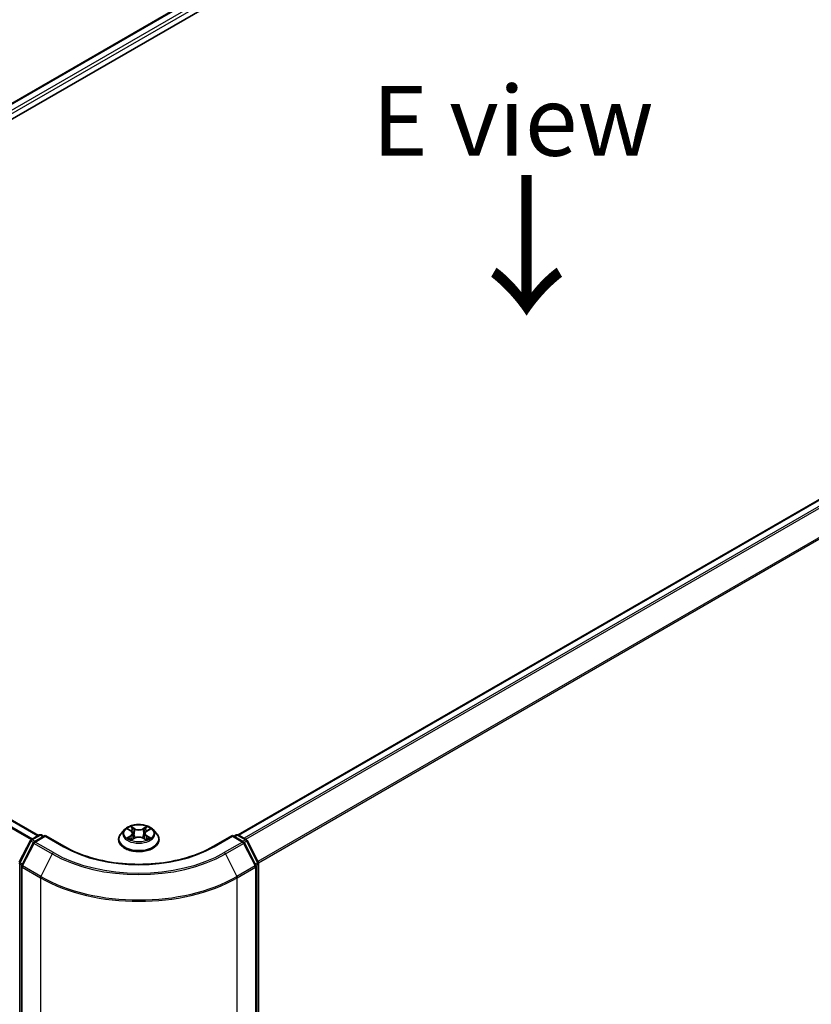
# Model space of a CAD drawing. Units: millimetres. Extents: x 36 to 6613, y 20 to 1144.
# Drawn here: x 158 to 229, y 545 to 633 of the extents above; entities that cross this region are included whole.
import ezdxf

# ---------------------------------------------------------------- set-up
doc = ezdxf.new("R2010")
doc.units = ezdxf.units.MM
doc.header["$LTSCALE"] = 2.5
doc.layers.get('Defpoints').update_dxf_attribs({"lineweight": 25})
for name, color, linetype, lineweight in [('Dimension (ISO)', 7, 'Continuous', 18), ('Symbol (ISO)', 7, 'Continuous', 18), ('Visible (ISO)', 7, 'Continuous', 35), ('Visible Narrow (ISO)', 7, 'Continuous', 25)]:
    doc.layers.add(name, color=color, linetype=linetype, lineweight=lineweight)
doc.styles.add('Note Text (TK)', font='MS PGothic.ttf')
doc.dimstyles.new('Default - Method 1b (TK)', dxfattribs={"dimscale": 2.5, "dimtxt": 2.5, "dimasz": 2.5, "dimexe": 1, "dimexo": 1.5, "dimgap": 1, "dimtad": 1, "dimdsep": 46, "dimtxsty": 'Note Text (TK)', "dimblk": 'OPEN', "dimcen": 0.09, "dimdle": 5, "dimclrd": 100, "dimclre": 100, "dimclrt": 7, "dimadec": 1, "dimazin": 1, "dimtfac": 1, "dimtmove": 0, "dimatfit": 3, "dimldrblk": 'OPEN', "dimfxl": 1, "dimtolj": 1, "dimlwd": -1, "dimlwe": -1, "dimarcsym": 0})

# ---------------------------------------------------------------- blocks, each defined once
blk = doc.blocks.new('_Open')
at = {"color": 0, "linetype": 'ByBlock', "lineweight": -2}
for p, q in [((-1, 0.167), (0, 0)), ((-1, -0.167), (0, 0)), ((0, 0), (-1, 0))]:
    blk.add_line(p, q, dxfattribs=at)
blk = doc.blocks.new('*D23')
at = {"layer": 'Defpoints', "color": 0}
for p in [(296.154, 554.943), (160.975, 482.583), (197.705, 461.377)]:
    blk.add_point(p, dxfattribs=at)
at = {"layer": 'Dimension (ISO)', "color": 100}
for p, q in [((299.885, 552.789), (329.121, 535.909)), ((321.249, 534.173), (203.09, 464.55)), ((164.706, 480.429), (200.192, 459.941))]:
    blk.add_line(p, q, dxfattribs=at)
at = {"layer": 'Dimension (ISO)', "color": 100, "xscale": 6.25, "yscale": 6.25, "zscale": 6.25}
for p, rotation in [((326.633, 537.346), 30.50774795561146), ((197.705, 461.377), 210.5077479556115)]:
    blk.add_blockref('_Open', p, dxfattribs=dict(at, rotation=rotation))
at = {"layer": 'Dimension (ISO)', "color": 7, "insert": (255.762, 501.448), "char_height": 6.25, "attachment_point": 4, "rotation": 30.50775, "style": 'Note Text (TK)'}
blk.add_mtext('\\A1;{\\Q-29.492;\\W0.821;\\H0.816x;300}', dxfattribs=at)

msp = doc.modelspace()

# ---------------------------------------------------------------- linework, layer by layer
at = {"layer": 'Visible (ISO)'}
for p, q in [((109.2196, 596.6564), (224.1244, 662.9967)), ((110.6517, 598.9038), (221.0876, 662.6639)), ((288.1122, 623.9672), (177.6762, 560.207)), ((159.7335, 560.156), (111.2579, 588.1435)), ((167.4674, 560.6843), (167.1573, 560.3384)), ((167.7726, 560.7226), (168.0377, 560.5637)), ((168.201, 560.3455), (168.2522, 559.8684)), ((169.2972, 560.3438), (169.246, 559.8665)), ((169.4616, 560.5627), (169.7275, 560.7212)), ((170.0309, 560.6843), (170.3409, 560.3384)), ((158.0196, 557.759), (159.0102, 559.7035)), ((159.275, 559.4991), (158.2406, 557.4687)), ((159.0835, 559.7808), (159.8165, 560.204)), ((160.3522, 560.156), (159.3483, 559.5764)), ((160.004, 560.204), (160.2196, 560.0795)), ((160.3522, 560.0926), (160.3522, 560.156)), ((162.0812, 559.1578), (160.3522, 560.156)), ((166.9366, 559.7864), (166.9366, 559.8072)), ((168.0852, 559.7756), (168.3621, 559.9295)), ((169.1343, 559.9289), (169.4103, 559.7746)), ((170.5616, 559.7864), (170.5616, 559.8072)), ((177.146, 560.156), (175.4171, 559.1578)), ((177.146, 560.156), (177.146, 560.0926)), ((178.1499, 559.5764), (177.146, 560.156)), ((177.2786, 560.0795), (177.4942, 560.204)), ((177.6817, 560.204), (178.4147, 559.7808)), ((179.2576, 557.4687), (178.2233, 559.4991)), ((178.488, 559.7035), (179.4786, 557.759)), ((179.499, 557.6739), (179.499, 484.9952)), ((158.2202, 557.3836), (158.2202, 484.52)), ((179.2781, 484.52), (179.2781, 557.3836))]:
    msp.add_line(p, q, dxfattribs=at)
for centre, start, end in [((159.1773, 559.6184), 120, 153.004492), ((159.4421, 559.414), 120, 153.004492), ((159.9103, 560.0416), 60, 120), ((177.588, 560.0416), 60, 120), ((178.0562, 559.414), 26.995508, 60), ((178.321, 559.6184), 26.995508, 60), ((179.3115, 557.6739), 0, 26.995508), ((158.4077, 557.3836), 153.004492, 180), ((179.0906, 557.3836), 0, 26.995508)]:
    msp.add_arc(centre, 0.1875, start, end, dxfattribs=at)
for points, knots in [([(167.1573, 560.3384), (167.1294, 560.3073), (167.1038, 560.2751), (167.0576, 560.2086), (167.037, 560.1744), (167.0012, 560.1043), (166.986, 560.0684), (166.9615, 559.9953), (166.9522, 559.9581), (166.9398, 559.883), (166.9366, 559.8451), (166.9366, 559.8072)], [3.45073484, 3.45073484, 3.45073484, 3.45073484, 3.54624817, 3.54624817, 3.64176149, 3.64176149, 3.73727481, 3.73727481, 3.83278813, 3.83278813, 3.92830146, 3.92830146, 3.92830146, 3.92830146]), ([(170.0309, 560.6843), (169.9542, 560.7699), (169.8568, 560.8449), (169.627, 560.9742), (169.4931, 561.0273), (169.2058, 561.105), (169.0524, 561.1295), (168.7416, 561.1484), (168.5841, 561.1429), (168.2795, 561.1023), (168.1324, 561.0673), (167.862, 560.9698), (167.7388, 560.9071), (167.5715, 560.7873), (167.5154, 560.7379), (167.4674, 560.6843)], [1.2642754, 1.2642754, 1.2642754, 1.2642754, 1.5852883, 1.5852883, 1.9197169, 1.9197169, 2.2527944, 2.2527944, 2.5841078, 2.5841078, 2.9158437, 2.9158437, 3.2498217, 3.2498217, 3.4507348, 3.4507348, 3.4507348, 3.4507348]), ([(168.201, 560.3455), (168.1992, 560.3625), (168.1953, 560.3793), (168.1836, 560.4121), (168.1758, 560.4281), (168.1567, 560.4589), (168.1454, 560.4737), (168.1197, 560.5019), (168.1052, 560.5153), (168.0735, 560.5407), (168.0562, 560.5526), (168.0377, 560.5637)], [0.84861216, 0.84861216, 0.84861216, 0.84861216, 0.98955833, 0.98955833, 1.13050451, 1.13050451, 1.27145068, 1.27145068, 1.41239686, 1.41239686, 1.55334303, 1.55334303, 1.55334303, 1.55334303]), ([(169.4616, 560.5627), (169.443, 560.5516), (169.4256, 560.5396), (169.3936, 560.5142), (169.3791, 560.5007), (169.3532, 560.4724), (169.3418, 560.4576), (169.3226, 560.4267), (169.3147, 560.4106), (169.303, 560.3777), (169.2991, 560.3608), (169.2972, 560.3438)], [3.15904595, 3.15904595, 3.15904595, 3.15904595, 3.30051638, 3.30051638, 3.44198681, 3.44198681, 3.58345724, 3.58345724, 3.72492767, 3.72492767, 3.8663981, 3.8663981, 3.8663981, 3.8663981]), ([(170.5616, 559.8072), (170.5616, 559.8451), (170.5585, 559.883), (170.546, 559.9581), (170.5367, 559.9953), (170.5122, 560.0684), (170.497, 560.1043), (170.4613, 560.1744), (170.4407, 560.2086), (170.3944, 560.2751), (170.3688, 560.3073), (170.3409, 560.3384)], [0.7867088, 0.7867088, 0.7867088, 0.7867088, 0.88222212, 0.88222212, 0.97773545, 0.97773545, 1.07324877, 1.07324877, 1.16876209, 1.16876209, 1.26427541, 1.26427541, 1.26427541, 1.26427541]), ([(166.9366, 559.7864), (166.9366, 559.6747), (166.9661, 559.5632), (167.0804, 559.3496), (167.1672, 559.248), (167.3914, 559.0637), (167.5306, 558.9817), (167.8456, 558.848), (168.0214, 558.7963), (168.3911, 558.7283), (168.5849, 558.7119), (168.9713, 558.7155), (169.1639, 558.7356), (169.5291, 558.8103), (169.7016, 558.865), (170.0097, 559.0047), (170.1452, 559.0896), (170.3637, 559.2824), (170.4472, 559.3902), (170.5403, 559.596), (170.5616, 559.6911), (170.5616, 559.7864)], [3.9283015, 3.9283015, 3.9283015, 3.9283015, 4.228012, 4.228012, 4.540423, 4.540423, 4.8649161, 4.8649161, 5.190644, 5.190644, 5.5153945, 5.5153945, 5.8397493, 5.8397493, 6.1645834, 6.1645834, 6.4903808, 6.4903808, 6.8142959, 6.8142959, 7.0698941, 7.0698941, 7.0698941, 7.0698941]), ([(167.8912, 559.9091), (167.9024, 559.8997), (167.9146, 559.8903), (167.9408, 559.8714), (167.9548, 559.862), (167.9846, 559.8435), (168.0003, 559.8343), (168.0334, 559.8164), (168.0508, 559.8076), (168.0795, 559.7941), (168.0902, 559.7893), (168.1013, 559.7845)], [4.53488429, 4.53488429, 4.53488429, 4.53488429, 4.60504023, 4.60504023, 4.67519617, 4.67519617, 4.7453521, 4.7453521, 4.81550804, 4.81550804, 4.85620307, 4.85620307, 4.85620307, 4.85620307]), ([(169.1343, 559.9289), (169.0926, 559.9522), (169.0453, 559.9715), (168.9433, 560.0008), (168.8887, 560.0109), (168.777, 560.0209), (168.7198, 560.021), (168.608, 560.0111), (168.5534, 560.0011), (168.4513, 559.972), (168.4039, 559.9528), (168.3621, 559.9295)], [1.5882496, 1.5882496, 1.5882496, 1.5882496, 1.8954276, 1.8954276, 2.2026055, 2.2026055, 2.5097835, 2.5097835, 2.8169614, 2.8169614, 3.1241394, 3.1241394, 3.1241394, 3.1241394]), ([(169.3946, 559.7834), (169.4057, 559.7882), (169.4166, 559.7931), (169.4455, 559.8066), (169.4629, 559.8154), (169.4962, 559.8333), (169.512, 559.8425), (169.5418, 559.861), (169.5559, 559.8704), (169.5822, 559.8892), (169.5945, 559.8986), (169.6058, 559.908)], [6.13902618, 6.13902618, 6.13902618, 6.13902618, 6.18007986, 6.18007986, 6.2502238, 6.2502238, 6.32036774, 6.32036774, 6.39051168, 6.39051168, 6.46065561, 6.46065561, 6.46065561, 6.46065561]), ([(175.4171, 559.1578), (174.7237, 558.7575), (173.9171, 558.4188), (172.1579, 557.9013), (171.2055, 557.7225), (169.2504, 557.5437), (168.2479, 557.5437), (166.2927, 557.7225), (165.3404, 557.9013), (163.5811, 558.4188), (162.7745, 558.7575), (162.0812, 559.1578)], [3.1415927, 3.1415927, 3.1415927, 3.1415927, 3.4557519, 3.4557519, 3.7699112, 3.7699112, 4.0840704, 4.0840704, 4.3982297, 4.3982297, 4.712389, 4.712389, 4.712389, 4.712389])]:
    msp.add_open_spline(points, degree=3, knots=knots, dxfattribs=at)
at = {"layer": 'Visible Narrow (ISO)'}
for p, q in [((110.7066, 598.8721), (221.1813, 662.6547)), ((221.6495, 662.3843), (111.1672, 598.5973)), ((111.2967, 598.3659), (221.7821, 662.1547)), ((177.7313, 560.1754), (288.206, 623.958)), ((288.6742, 623.6876), (178.1995, 559.905)), ((178.3491, 559.8187), (288.7761, 623.5737)), ((289.8104, 621.5433), (179.4455, 557.824)), ((179.4937, 557.7184), (289.8412, 621.4275)), ((110.6073, 587.776), (159.09, 559.7845)), ((159.1897, 559.842), (110.6752, 587.8519)), ((111.1641, 588.1342), (159.6786, 560.1243)), ((167.6836, 560.7651), (168.0216, 560.5624)), ((168.3792, 560.7684), (168.0292, 560.964)), ((168.1375, 560.8552), (168.3576, 560.7322)), ((168.3576, 560.7322), (168.326, 560.2896)), ((169.4719, 560.963), (169.1209, 560.7678)), ((169.1425, 560.7316), (169.3632, 560.8542)), ((169.1425, 560.7316), (169.174, 560.289)), ((169.4776, 560.5613), (169.8165, 560.7634)), ((158.0849, 557.7131), (159.0754, 559.6576)), ((158.3058, 557.4228), (159.3402, 559.4532)), ((159.0754, 559.6576), (159.2952, 559.5307)), ((159.1773, 559.7715), (159.9103, 560.1947)), ((159.4317, 559.6246), (159.1773, 559.7715)), ((159.3402, 559.4532), (160.9754, 558.5092)), ((159.4421, 559.5671), (160.3522, 560.0926)), ((161.0772, 558.6231), (159.4421, 559.5671)), ((159.9103, 560.1947), (160.1647, 560.0478)), ((160.3522, 560.0926), (161.9874, 559.1485)), ((168.0206, 560.1342), (167.6817, 559.9321)), ((167.8299, 559.9714), (168.043, 560.0984)), ((168.0264, 559.7326), (168.3773, 559.9277)), ((168.043, 560.0984), (168.065, 559.8009)), ((169.119, 559.9272), (169.4691, 559.7315)), ((169.4542, 560.0973), (169.4322, 559.8004)), ((169.4542, 560.0973), (169.6667, 559.97)), ((169.8147, 559.9305), (169.4766, 560.1331)), ((175.5108, 559.1485), (177.146, 560.0926)), ((178.0562, 559.5671), (176.421, 558.6231)), ((176.5229, 558.5092), (178.158, 559.4532)), ((177.146, 560.0926), (178.0562, 559.5671)), ((177.3335, 560.0478), (177.588, 560.1947)), ((177.588, 560.1947), (178.321, 559.7715)), ((178.321, 559.7715), (178.0665, 559.6246)), ((178.158, 559.4532), (179.1924, 557.4228)), ((178.203, 559.5307), (178.4228, 559.6576)), ((178.4228, 559.6576), (179.4134, 557.7131)), ((160.9754, 558.5092), (159.941, 556.4787)), ((176.5229, 558.5092), (177.5572, 556.4787)), ((158.3014, 557.5881), (158.0849, 557.7131)), ((179.4134, 557.7131), (179.1968, 557.5881)), ((158.0541, 484.9186), (158.0541, 557.5974)), ((158.0541, 557.5974), (158.2489, 557.4849)), ((158.2751, 557.307), (159.9103, 556.363)), ((158.2751, 484.4435), (158.2751, 557.307)), ((159.941, 556.4787), (158.3058, 557.4228)), ((179.1924, 557.4228), (177.5572, 556.4787)), ((177.588, 556.363), (179.2231, 557.307)), ((179.2231, 557.307), (179.2231, 484.4435)), ((179.2494, 557.4849), (179.4441, 557.5974)), ((179.4441, 557.5974), (179.4441, 484.9186)), ((159.9103, 556.363), (159.9103, 483.4994)), ((177.588, 483.4994), (177.588, 556.363))]:
    msp.add_line(p, q, dxfattribs=at)
for centre, major_axis, ratio, start_param, end_param in [((168.7491, 559.8628), (-1.7923, 0), 0.5773503, 5.8056187, 9.9023446), ((168.7491, 560.3013), (-1.4432, 0), 0.5773503, 5.8056187, 9.9023446), ((168.7491, 560.3478), (-1.2875, 0), 0.5773503, 5.305792, 5.687161), ((168.7491, 560.206), (1.0076, 0), 0.5773503, 2.1749837, 2.4195297), ((167.6371, 560.3486), (0.5339, 0), 0.5773503, 5.5139298, 7.0498195), ((168.0216, 560.5369), (0.0161, 0.0268), 0.5880814, 0, 0.7949578), ((167.6371, 560.3253), (0.565, 0), 0.5773503, 5.5139298, 6.3450887), ((168.1158, 560.8445), (-0.0255, -0.018), 0.1855802, 1.0442067, 2.4393888), ((168.1926, 560.6828), (-0.0301, -0.0083), 0.2226395, 3.8505226, 5.2059457), ((168.3043, 560.2789), (-0.0301, -0.0083), 0.2226061, 3.8505159, 5.2015619), ((168.3792, 560.7428), (-0.0152, -0.0273), 0.5679555, 3.9190487, 5.4025786), ((168.7506, 560.9665), (0.565, 0), 0.5773503, 3.9431335, 5.4790232), ((168.7506, 560.9898), (-0.5339, 0), 0.5773503, 0.8015408, 2.3374306), ((169.1209, 560.7423), (0.0152, -0.0273), 0.5664159, 0.8818722, 2.3654021), ((169.1956, 560.2782), (-0.0301, 0.0084), 0.2231634, 4.2211004, 5.5721463), ((169.8611, 560.3469), (-0.5339, 0), 0.5773503, 5.5139298, 7.0498195), ((169.3077, 560.682), (-0.0301, 0.0084), 0.2231967, 4.2167165, 5.5721396), ((169.8611, 560.3236), (-0.565, 0), 0.5773503, 6.221282, 7.0498195), ((168.7491, 560.206), (1.0076, 0), 0.5773503, 0.7198778, 0.9639877), ((169.3848, 560.8435), (-0.0255, 0.0181), 0.1843663, 0.7039824, 2.0991646), ((169.4776, 560.5358), (-0.016, 0.0268), 0.5865946, 5.4895845, 6.2831853), ((168.7491, 560.3478), (-1.2875, 0), 0.5773503, 3.7349957, 4.1163647), ((159.1773, 559.6184), (-0.1671, 0.0851), 0.0739221, 0, 0.9533753), ((159.1773, 559.6184), (0.0938, 0.1624), 0.5773503, 0.7853982, 1.6614562), ((159.1773, 559.6184), (-0.0937, 0.1624), 0.5773503, 5.4977871, 6.2831853), ((159.4421, 559.414), (-0.1671, 0.0851), 0.0739221, 0, 0.9533753), ((159.4421, 559.414), (0.0938, 0.1624), 0.5773503, 0.7853982, 1.6614562), ((159.4421, 559.414), (-0.0937, 0.1624), 0.5773503, 5.4977871, 6.2831853), ((159.9103, 560.0416), (-0.0937, 0.1624), 0.5773503, 5.4977871, 6.2831853), ((159.9103, 560.0416), (0.0938, 0.1624), 0.5773503, 0, 0.7853982), ((168.7491, 559.8072), (-1.8125, 0), 0.5773503, 0, 3.1415927), ((168.7491, 559.7864), (1.8125, 0), 0.5773503, 3.1415927, 6.2831853), ((168.7491, 560.3478), (1.2875, 0), 0.5773503, 3.7349957, 4.1163647), ((167.8523, 559.9611), (-0.006, -0.0307), 0.7790958, 4.5265759, 5.9217581), ((167.9429, 559.8961), (-0.0266, -0.0165), 0.7293502, 5.1621157, 5.77734), ((168.0206, 560.1087), (0.016, -0.0268), 0.5865946, 0.8644619, 2.3479918), ((168.3773, 559.9022), (-0.0152, 0.0273), 0.5664159, 5.5069947, 6.2831853), ((168.7477, 559.7057), (0.5339, 0), 0.5773503, 0.8015408, 2.3374306), ((169.119, 559.9017), (0.0152, 0.0273), 0.5679555, 0, 0.7774561), ((169.4766, 560.1076), (-0.0161, -0.0268), 0.5880814, 3.9365505, 5.4200804), ((168.7491, 560.3478), (1.2875, 0), 0.5773503, 5.305792, 5.687161), ((169.5539, 559.8949), (-0.0266, 0.0165), 0.7301215, 3.6511459, 4.260002), ((169.6443, 559.9597), (0.006, -0.0307), 0.7804107, 0.3607697, 1.7559519), ((177.588, 560.0416), (-0.0937, 0.1624), 0.5773503, 5.4977871, 6.2831853), ((177.588, 560.0416), (0.0938, 0.1624), 0.5773503, 0, 0.7853982), ((178.0562, 559.414), (0.0938, 0.1624), 0.5773503, 0, 0.7853982), ((178.0562, 559.414), (0.0937, -0.1624), 0.5773503, 1.4801364, 2.3561945), ((178.0562, 559.414), (0.1671, 0.0851), 0.0739221, 5.32981, 6.2831853), ((178.321, 559.6184), (0.0938, 0.1624), 0.5773503, 0, 0.7853982), ((178.321, 559.6184), (0.0937, -0.1624), 0.5773503, 1.4801364, 2.3561945), ((178.321, 559.6184), (0.1671, 0.0851), 0.0739221, 5.32981, 6.2831853), ((161.0772, 558.47), (-0.0938, -0.1624), 0.5773503, 3.9269908, 4.8030489), ((168.7491, 562.9973), (10.9937, 0), 0.5773503, 3.9269908, 5.4977871), ((168.7491, 563.0524), (-10.8497, 0), 0.5773503, 0.7853982, 2.3561945), ((161.9874, 558.9954), (0.0938, 0.1624), 0.5773503, 0, 0.7853982), ((168.7491, 563.0524), (9.5625, 0), 0.5773503, 3.9269908, 5.4977871), ((175.5108, 558.9954), (-0.0937, 0.1624), 0.5773503, 5.4977871, 6.2831853), ((176.421, 558.47), (0.0937, -0.1624), 0.5773503, 1.4801364, 2.3561945), ((158.1867, 557.6739), (-0.1875, 0), 0.5773503, 0, 0.7853982), ((158.1867, 557.6739), (-0.1671, 0.0851), 0.0739221, 0, 0.9533753), ((158.1867, 557.6739), (0.0938, 0.1624), 0.5773503, 1.6614562, 2.3561945), ((179.3115, 557.6739), (0.1671, 0.0851), 0.0739221, 5.32981, 6.2831853), ((179.3115, 557.6739), (0.0937, -0.1624), 0.5773503, 0.7853982, 1.4801364), ((179.3115, 557.6739), (0.1875, 0), 0.5773503, 5.4977871, 6.2831853), ((158.4077, 557.3836), (-0.1875, 0), 0.5773503, 0, 0.7853982), ((158.4077, 557.3836), (-0.1671, 0.0851), 0.0739221, 0, 0.9533753), ((158.4077, 557.3836), (0.0938, 0.1624), 0.5773503, 1.6614562, 2.3561945), ((179.0906, 557.3836), (0.1671, 0.0851), 0.0739221, 5.32981, 6.2831853), ((179.0906, 557.3836), (0.0937, -0.1624), 0.5773503, 0.7853982, 1.4801364), ((179.0906, 557.3836), (0.1875, 0), 0.5773503, 5.4977871, 6.2831853), ((160.0429, 556.4395), (0.0938, 0.1624), 0.5773503, 1.6614562, 2.3561945), ((168.7491, 561.4661), (12.5, 0), 0.5773503, 3.9269908, 5.4977871), ((168.7491, 561.5641), (-12.4565, 0), 0.5773503, 0.7853982, 2.3561945), ((177.4554, 556.4395), (-0.0937, 0.1624), 0.5773503, 3.9269908, 4.6217291)]:
    msp.add_ellipse(centre, major_axis=major_axis, ratio=ratio, start_param=start_param, end_param=end_param, dxfattribs=at)
msp.add_ellipse((168.7491, 560.3478), major_axis=(1.3384, 0), ratio=0.5773503, dxfattribs=at)
for points, knots in [([(167.8331, 560.6863), (167.8281, 560.692), (167.8226, 560.6974), (167.8035, 560.7144), (167.7886, 560.7244), (167.7591, 560.7404), (167.7446, 560.7467), (167.7146, 560.7574), (167.699, 560.7618), (167.6836, 560.7651)], [0.001887699, 0.001887699, 0.001887699, 0.001887699, 0.005934038, 0.005934038, 0.0154285, 0.0154285, 0.023744988, 0.023744988, 0.032394303, 0.032394303, 0.032394303, 0.032394303]), ([(167.6836, 560.7651), (167.6977, 560.7598), (167.7118, 560.7538), (167.7393, 560.741), (167.7527, 560.7342), (167.7679, 560.7254), (167.7703, 560.724), (167.7726, 560.7226)], [-0.032394303, -0.032394303, -0.032394303, -0.032394303, -0.023744988, -0.023744988, -0.0154285, -0.0154285, -0.01389829, -0.01389829, -0.01389829, -0.01389829]), ([(168.1375, 560.8552), (168.1273, 560.8651), (168.1174, 560.8754), (168.0923, 560.9016), (168.0776, 560.9172), (168.0516, 560.9433), (168.0403, 560.9541), (168.0292, 560.964)], [-0.032055974, -0.032055974, -0.032055974, -0.032055974, -0.02365019, -0.02365019, -0.010200936, -0.010200936, 0.000338329, 0.000338329, 0.000338329, 0.000338329]), ([(168.0292, 560.964), (168.0361, 560.9532), (168.043, 560.9407), (168.0597, 560.9095), (168.0696, 560.8902), (168.0887, 560.8572), (168.0967, 560.8441), (168.1059, 560.8313)], [-0.000338329, -0.000338329, -0.000338329, -0.000338329, 0.010200936, 0.010200936, 0.02365019, 0.02365019, 0.032055974, 0.032055974, 0.032055974, 0.032055974]), ([(168.1059, 560.8313), (168.1216, 560.8096), (168.1357, 560.786), (168.1597, 560.7366), (168.1695, 560.7107), (168.1767, 560.6848)], [-0.028982846, -0.028982846, -0.028982846, -0.028982846, -0.014585063, -0.014585063, 0, 0, 0, 0]), ([(168.2143, 560.6935), (168.2064, 560.7221), (168.1957, 560.7506), (168.1697, 560.8051), (168.1545, 560.8311), (168.1375, 560.8552)], [0, 0, 0, 0, 0.014585063, 0.014585063, 0.028982846, 0.028982846, 0.028982846, 0.028982846]), ([(168.1767, 560.6848), (168.1953, 560.6175), (168.214, 560.5502), (168.2513, 560.4155), (168.2699, 560.3482), (168.2885, 560.2809)], [-0.068779854, -0.068779854, -0.068779854, -0.068779854, -0.034389927, -0.034389927, 0, 0, 0, 0]), ([(168.326, 560.2896), (168.3074, 560.3569), (168.2887, 560.4242), (168.2515, 560.5589), (168.2329, 560.6262), (168.2143, 560.6935)], [0, 0, 0, 0, 0.034389927, 0.034389927, 0.068779854, 0.068779854, 0.068779854, 0.068779854]), ([(168.2885, 560.2809), (168.3152, 560.1848), (168.3458, 560.0903), (168.3873, 559.9817), (168.3937, 559.9653), (168.4003, 559.949)], [-0.098241255, -0.098241255, -0.098241255, -0.098241255, -0.049120627, -0.049120627, -0.040347207, -0.040347207, -0.040347207, -0.040347207]), ([(168.4301, 559.9618), (168.4242, 559.9774), (168.4184, 559.9931), (168.3798, 560.1006), (168.351, 560.1943), (168.326, 560.2896)], [0.040687269, 0.040687269, 0.040687269, 0.040687269, 0.049120627, 0.049120627, 0.098241255, 0.098241255, 0.098241255, 0.098241255]), ([(169.174, 560.289), (169.1489, 560.1937), (169.1201, 560.1), (169.0812, 559.9922), (169.0753, 559.9762), (169.0692, 559.9602)], [0, 0, 0, 0, 0.049120627, 0.049120627, 0.057756889, 0.057756889, 0.057756889, 0.057756889]), ([(169.0988, 559.9472), (169.1056, 559.9639), (169.1123, 559.9807), (169.1541, 560.0897), (169.1847, 560.1841), (169.2115, 560.2802)], [-0.05812246, -0.05812246, -0.05812246, -0.05812246, -0.049120627, -0.049120627, 0, 0, 0, 0]), ([(169.2862, 560.6927), (169.2675, 560.6254), (169.2488, 560.5581), (169.2114, 560.4235), (169.1927, 560.3562), (169.174, 560.289)], [0, 0, 0, 0, 0.034389927, 0.034389927, 0.068779854, 0.068779854, 0.068779854, 0.068779854]), ([(169.2115, 560.2802), (169.2302, 560.3475), (169.2489, 560.4148), (169.2863, 560.5493), (169.305, 560.6166), (169.3237, 560.6839)], [-0.068779854, -0.068779854, -0.068779854, -0.068779854, -0.034389927, -0.034389927, 0, 0, 0, 0]), ([(169.3632, 560.8542), (169.346, 560.83), (169.3307, 560.8039), (169.3047, 560.7494), (169.294, 560.7211), (169.2862, 560.6927)], [0, 0, 0, 0, 0.014491423, 0.014491423, 0.028982846, 0.028982846, 0.028982846, 0.028982846]), ([(169.3237, 560.6839), (169.3309, 560.7097), (169.3407, 560.7354), (169.3647, 560.7848), (169.3789, 560.8085), (169.3947, 560.8304)], [-0.028982846, -0.028982846, -0.028982846, -0.028982846, -0.014491423, -0.014491423, 0, 0, 0, 0]), ([(169.4719, 560.963), (169.4627, 560.9548), (169.4534, 560.9461), (169.435, 560.928), (169.4259, 560.9187), (169.4062, 560.8983), (169.3955, 560.887), (169.3775, 560.8684), (169.3704, 560.8613), (169.3632, 560.8542)], [-0.032394303, -0.032394303, -0.032394303, -0.032394303, -0.023744988, -0.023744988, -0.0154285, -0.0154285, -0.005934038, -0.005934038, 0, 0, 0, 0]), ([(169.3947, 560.8304), (169.4012, 560.8393), (169.4072, 560.8485), (169.4215, 560.8721), (169.4293, 560.8863), (169.4428, 560.9115), (169.4487, 560.9227), (169.4604, 560.944), (169.4662, 560.954), (169.4719, 560.963)], [0, 0, 0, 0, 0.005934038, 0.005934038, 0.0154285, 0.0154285, 0.023744988, 0.023744988, 0.032394303, 0.032394303, 0.032394303, 0.032394303]), ([(169.8165, 560.7634), (169.7977, 560.7595), (169.7787, 560.754), (169.7366, 560.7374), (169.714, 560.7255), (169.6842, 560.7025), (169.6751, 560.6942), (169.667, 560.6851)], [-0.000338329, -0.000338329, -0.000338329, -0.000338329, 0.010200936, 0.010200936, 0.02365019, 0.02365019, 0.0301272, 0.0301272, 0.0301272, 0.0301272]), ([(169.7275, 560.7212), (169.7397, 560.7285), (169.7522, 560.7352), (169.782, 560.7497), (169.7994, 560.757), (169.8165, 560.7634)], [-0.018127697, -0.018127697, -0.018127697, -0.018127697, -0.010200936, -0.010200936, 0.000338329, 0.000338329, 0.000338329, 0.000338329]), ([(167.8299, 559.9714), (167.8195, 559.9694), (167.8078, 559.9672), (167.7759, 559.9605), (167.7549, 559.9555), (167.7162, 559.9442), (167.6989, 559.9385), (167.6817, 559.9321)], [-0.032055974, -0.032055974, -0.032055974, -0.032055974, -0.02365019, -0.02365019, -0.010200936, -0.010200936, 0.000338329, 0.000338329, 0.000338329, 0.000338329]), ([(167.6817, 559.9321), (167.7005, 559.9361), (167.7196, 559.9386), (167.7616, 559.9414), (167.7842, 559.9408), (167.817, 559.9377), (167.8285, 559.9359), (167.8382, 559.9341)], [-0.000338329, -0.000338329, -0.000338329, -0.000338329, 0.010200936, 0.010200936, 0.02365019, 0.02365019, 0.032055974, 0.032055974, 0.032055974, 0.032055974]), ([(167.9206, 559.9064), (167.9096, 559.924), (167.8962, 559.9386), (167.8655, 559.9604), (167.8484, 559.9677), (167.8299, 559.9714)], [0, 0, 0, 0, 0.014585063, 0.014585063, 0.028982846, 0.028982846, 0.028982846, 0.028982846]), ([(167.8382, 559.9341), (167.8548, 559.9309), (167.8702, 559.9244), (167.8864, 559.9129), (167.8888, 559.911), (167.8912, 559.9091)], [-0.028982846, -0.028982846, -0.028982846, -0.028982846, -0.014585063, -0.014585063, -0.011990574, -0.011990574, -0.011990574, -0.011990574]), ([(168.0957, 559.7814), (168.0922, 559.7816), (168.0888, 559.7815), (168.0767, 559.7802), (168.069, 559.7771), (168.0554, 559.7683), (168.0495, 559.7628), (168.0378, 559.7495), (168.0321, 559.7415), (168.0264, 559.7326)], [0.002459552, 0.002459552, 0.002459552, 0.002459552, 0.005934038, 0.005934038, 0.0154285, 0.0154285, 0.023744988, 0.023744988, 0.032394303, 0.032394303, 0.032394303, 0.032394303]), ([(168.0264, 559.7326), (168.0356, 559.7407), (168.0448, 559.7483), (168.0632, 559.762), (168.0723, 559.7681), (168.0828, 559.7742), (168.084, 559.7749), (168.0852, 559.7756)], [-0.032394303, -0.032394303, -0.032394303, -0.032394303, -0.023744988, -0.023744988, -0.0154285, -0.0154285, -0.014313673, -0.014313673, -0.014313673, -0.014313673]), ([(169.4691, 559.7315), (169.4622, 559.7424), (169.4552, 559.7519), (169.4385, 559.7693), (169.4286, 559.7761), (169.4117, 559.7803), (169.4061, 559.7808), (169.4, 559.7804)], [-0.000338329, -0.000338329, -0.000338329, -0.000338329, 0.010200936, 0.010200936, 0.02365019, 0.02365019, 0.02963524, 0.02963524, 0.02963524, 0.02963524]), ([(169.4104, 559.7746), (169.4188, 559.7699), (169.427, 559.7646), (169.4466, 559.7506), (169.4579, 559.7414), (169.4691, 559.7315)], [-0.017770354, -0.017770354, -0.017770354, -0.017770354, -0.010200936, -0.010200936, 0.000338329, 0.000338329, 0.000338329, 0.000338329]), ([(169.6667, 559.97), (169.6482, 559.9663), (169.631, 559.959), (169.6005, 559.9371), (169.5871, 559.9226), (169.5763, 559.9051)], [0, 0, 0, 0, 0.014491423, 0.014491423, 0.028982846, 0.028982846, 0.028982846, 0.028982846]), ([(169.6058, 559.908), (169.608, 559.9098), (169.6102, 559.9115), (169.6262, 559.923), (169.6417, 559.9295), (169.6583, 559.9327)], [-0.01688951, -0.01688951, -0.01688951, -0.01688951, -0.014491423, -0.014491423, 0, 0, 0, 0]), ([(169.6583, 559.9327), (169.6652, 559.934), (169.6729, 559.9352), (169.6948, 559.9379), (169.7097, 559.939), (169.7392, 559.9394), (169.7536, 559.9389), (169.7836, 559.9361), (169.7992, 559.9338), (169.8147, 559.9305)], [0, 0, 0, 0, 0.005934038, 0.005934038, 0.0154285, 0.0154285, 0.023744988, 0.023744988, 0.032394303, 0.032394303, 0.032394303, 0.032394303]), ([(169.8147, 559.9305), (169.8006, 559.9358), (169.7864, 559.9406), (169.7589, 559.949), (169.7456, 559.9527), (169.718, 559.9596), (169.7038, 559.9627), (169.682, 559.9671), (169.6741, 559.9686), (169.6667, 559.97)], [-0.032394303, -0.032394303, -0.032394303, -0.032394303, -0.023744988, -0.023744988, -0.0154285, -0.0154285, -0.005934038, -0.005934038, 0, 0, 0, 0])]:
    msp.add_open_spline(points, degree=3, knots=knots, dxfattribs=at)
for points in [[(167.9431, 559.8701), (167.9356, 559.8822), (167.9281, 559.8943), (167.9206, 559.9064)], [(169.5763, 559.9051), (169.5689, 559.8932), (169.5615, 559.8813), (169.5541, 559.8694)]]:
    msp.add_open_spline(points, degree=3, dxfattribs=at)

# ---------------------------------------------------------------- texts
at = {"layer": 'Symbol (ISO)', "color": 7, "insert": (202.3274, 624.2933), "char_height": 6.25, "attachment_point": 5, "line_spacing_factor": 1.5, "style": 'Note Text (TK)'}
msp.add_mtext('\\fＭＳ Ｐゴシック|b0|i0;E view', dxfattribs=at)
at = {"layer": 'Symbol (ISO)', "color": 7, "insert": (203.38, 619.9754), "char_height": 10, "attachment_point": 4, "rotation": 270, "line_spacing_factor": 1.5, "style": 'Note Text (TK)'}
msp.add_mtext('\\fMS PGothic|b0|i0;{\\H10.0000;→}', dxfattribs=at)

# ---------------------------------------------------------------- dimensions: what is measured, and where the dimension line sits
at = {"layer": 'Dimension (ISO)', "color": 100}
dim = msp.add_linear_dim(base=(197.7048, 461.3773), p1=(296.154, 554.9429), p2=(160.9754, 482.5831), angle=30.507748, text='{\\Q-29.492;\\W0.821;\\H0.816x;300}', dimstyle='Default - Method 1b (TK)', override={"dimgap": 1, "dimdec": 0, "dimlfac": 0.4, "dimtol": 0, "dimlim": 0, "dimtp": 0, "dimtm": 0, "dimtdec": 0, "dimtofl": 0, "dimatfit": 1}, dxfattribs=at)
dim.commit()
dim.dimension.update_dxf_attribs({"geometry": '*D23', "text_midpoint": (262.1691, 499.3615), "dimtype": 160})

doc.saveas('drawing.dxf')
